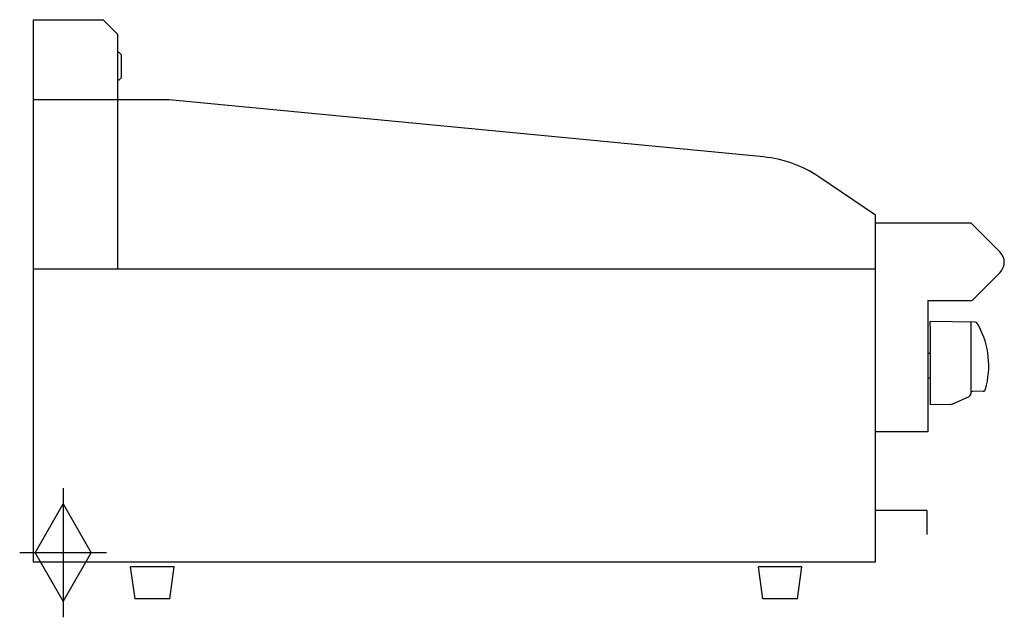
# Model space of a CAD drawing. Units: millimetres. Extents: x 689 to 1512, y -16 to 485.
import ezdxf

# ---------------------------------------------------------------- set-up
doc = ezdxf.new("R2010")
doc.units = ezdxf.units.MM
doc.header["$LTSCALE"] = 6.5
doc.layers.add('Moffat_2D_Hyd', color=3, linetype='CONTINUOUS')
doc.layers.add('Moffat_Profile', color=1, linetype='CONTINUOUS')

# ---------------------------------------------------------------- blocks, each defined once
blk = doc.blocks.new('SS GAS CONNECTION')
at = {"layer": 'Moffat_2D_Hyd'}
for p, q in [((0, 54.09), (0, -54.09)), ((-23.39, 0), (0, 40.93)), ((0, 40.93), (23.39, 0)), ((36.29, 0), (-36.29, 0)), ((-23.39, 0), (0, -40.93)), ((0, -40.93), (23.39, 0))]:
    blk.add_line(p, q, dxfattribs=at)

msp = doc.modelspace()

# ---------------------------------------------------------------- linework, layer by layer
at = {"layer": 'Moffat_Profile'}
for p, q in [((700, 484.56), (758.4, 484.56)), ((700, 484.56), (700, 30.56)), ((758.4, 484.56), (770.4, 472.56)), ((770.4, 472.56), (770.4, 276)), ((771.9, 457.15), (770.4, 457.15)), ((773.9, 455.15), (771.9, 457.15)), ((773.9, 436.15), (773.9, 455.15)), ((770.4, 434.15), (771.9, 434.15)), ((771.9, 434.15), (773.9, 436.15)), ((813.86, 417.56), (700, 417.56)), ((1310.71, 369.72), (813.86, 417.56)), ((1404.45, 321.11), (1357.05, 353.08)), ((1404.45, 30.56), (1404.45, 321.11)), ((1404.45, 314.56), (1484.2, 314.56)), ((1508.69, 290.07), (1484.2, 314.56)), ((700, 276), (1404.45, 276)), ((1485.2, 249.62), (1508.69, 273.1)), ((1448.2, 249.62), (1485.2, 249.62)), ((1448.2, 249.62), (1448.2, 139.56)), ((1487.93, 231.4), (1450.2, 232.06)), ((1450.2, 231.86), (1450.2, 232.06)), ((1487.93, 231.4), (1450.2, 232.06)), ((1450.2, 227.73), (1450.2, 231.86)), ((1484.2, 231.47), (1484.2, 171.75)), ((1450.2, 227.73), (1450.2, 226.84)), ((1450.2, 226.84), (1450.2, 162.36)), ((1450.2, 205.36), (1448.2, 205.36)), ((1450.2, 184.56), (1448.2, 184.56)), ((1494.46, 173.63), (1485.28, 173.47)), ((1482.42, 169), (1468.76, 162.92)), ((1467.59, 162.66), (1450.2, 162.36)), ((1448.2, 139.56), (1404.45, 139.56)), ((1447.42, 73.8), (1404.45, 73.8)), ((1447.42, 73.8), (1447.42, 53.7)), ((1404.45, 30.56), (700, 30.56)), ((785.2, 0), (781.49, 26.61)), ((817.91, 26.61), (781.49, 26.61)), ((814.2, 0), (817.91, 26.61)), ((1310.2, 0), (1306.49, 26.61)), ((1342.91, 26.61), (1306.49, 26.61)), ((1339.2, 0), (1342.91, 26.61)), ((814.2, 0), (785.2, 0)), ((1339.2, 0), (1310.2, 0))]:
    msp.add_line(p, q, dxfattribs=at)
at = {"layer": 'Moffat_Profile', "flags": 128}
msp.add_lwpolyline([(1490.82, 228.27), (1490.75, 228.41), (1490.67, 228.54), (1490.6, 228.67), (1490.53, 228.81), (1490.46, 228.94), (1490.39, 229.06), (1490.32, 229.19), (1490.25, 229.31), (1490.18, 229.43), (1490.12, 229.54), (1490.06, 229.65), (1490, 229.75), (1489.94, 229.85), (1489.89, 229.94), (1489.84, 230.02), (1489.8, 230.1), (1489.76, 230.17), (1489.72, 230.23), (1489.69, 230.28), (1489.67, 230.32), (1489.65, 230.36), (1489.63, 230.38), (1489.62, 230.4), (1489.62, 230.41)], dxfattribs=at)
msp.add_lwpolyline([(1490.82, 228.27), (1490.75, 228.41), (1490.67, 228.54), (1490.6, 228.67), (1490.53, 228.81), (1490.46, 228.94), (1490.39, 229.06), (1490.32, 229.19), (1490.25, 229.31), (1490.18, 229.43), (1490.12, 229.54), (1490.06, 229.65), (1490, 229.75), (1489.94, 229.85), (1489.89, 229.94), (1489.84, 230.02), (1489.8, 230.1), (1489.76, 230.17), (1489.72, 230.23), (1489.69, 230.28), (1489.67, 230.32), (1489.65, 230.36), (1489.63, 230.38), (1489.62, 230.4), (1489.62, 230.41)], dxfattribs=at)
at = {"layer": 'Moffat_Profile'}
for centre, radius, start, end in [((1301.13, 270.18), 100, 56, 84.5), ((1500.2, 281.59), 12, 315, 45), ((1487.89, 229.4), 2, 30.33311, 89), ((1429.2, 195.06), 70, 343.80637, 28.3215), ((1485.3, 172.37), 1.1, 91, 180), ((1494.42, 175.63), 2, 271, 357.30171), ((1481.2, 171.75), 3, 294, 0), ((1467.54, 165.66), 3, 271, 294)]:
    msp.add_arc(centre, radius, start, end, dxfattribs=at)

# ---------------------------------------------------------------- block references
at = {"layer": 'Moffat_2D_Hyd'}
msp.add_blockref('SS GAS CONNECTION', (725, 38.56), dxfattribs=at)

doc.saveas('drawing.dxf')
